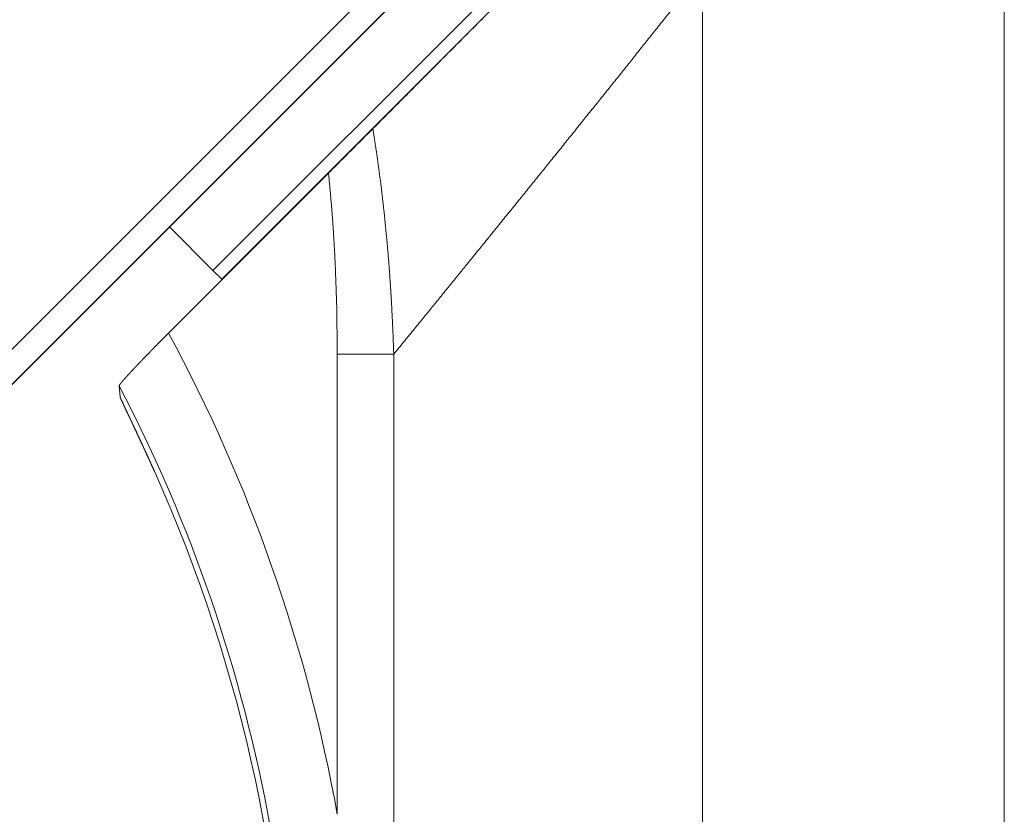
# Model space of a CAD drawing. Units: inches. Extents: x 22 to 193, y 13 to 116.
# Drawn here: x 76 to 78, y 88 to 89 of the extents above; entities that cross this region are included whole.
import ezdxf

# ---------------------------------------------------------------- set-up
doc = ezdxf.new("R2010")
doc.units = ezdxf.units.IN
doc.header["$MEASUREMENT"] = 0
doc.layers.add('Trimetric', color=7, linetype='Continuous')

msp = doc.modelspace()

# ---------------------------------------------------------------- linework, layer by layer
at = {"layer": 'Trimetric', "color": 143, "linetype": 'Continuous', "lineweight": 18}
for p, q in [((77.5908, 85.9026), (77.5908, 90.2202)), ((76.8946, 89.1315), (76.3148, 88.5517)), ((77.1042, 89.0347), (77.1042, 86.1275)), ((76.3291, 88.5378), (76.7886, 88.9972)), ((76.3303, 88.5378), (76.501, 88.7086)), ((76.2446, 88.6218), (76.3148, 88.5517)), ((76.3148, 88.5517), (76.3291, 88.5378)), ((76.243, 88.4505), (76.3303, 88.5378)), ((76.3291, 88.5378), (76.3303, 88.5378)), ((76.5152, 88.4165), (76.5152, 87.6746)), ((76.6063, 85.3646), (76.6063, 88.4165)), ((76.1635, 88.3657), (76.1651, 88.3477))]:
    msp.add_line(p, q, dxfattribs=at)
at = {"layer": 'Trimetric', "color": 3, "linetype": 'Continuous', "lineweight": 18}
for p, q in [((75.8532, 88.2304), (77.0333, 89.4105)), ((75.8249, 88.259), (76.9102, 89.3443)), ((76.9385, 89.316), (75.8532, 88.2307))]:
    msp.add_line(p, q, dxfattribs=at)
at = {"layer": 'Trimetric', "color": 143, "linetype": 'Continuous', "lineweight": 18}
for radius, start, end in [(2.6081, 10.2619, 28.4024), (2.4981, 10.2619, 27.5583), (2.4891, 0, 24.1103)]:
    msp.add_arc((73.9489, 87.21), radius, start, end, dxfattribs=at)
for points, knots in [([(76.6063, 88.4165), (76.6689, 88.4935), (76.7002, 88.5319), (76.7315, 88.5704), (76.794, 88.6475), (76.8564, 88.7247), (76.9806, 88.8794), (77.1042, 89.0347)], [0, 0, 0.124992, 0.187487, 0.24998, 0.374975, 0.499971, 0.749979, 1, 1]), ([(76.5727, 88.7803), (76.5369, 88.7445), (76.501, 88.7086)], [0, 0, 0.499047, 1, 1]), ([(76.6063, 88.4165), (76.6045, 88.4623), (76.6022, 88.5081), (76.6007, 88.5309), (76.5991, 88.5537), (76.5973, 88.5765), (76.5953, 88.5993), (76.5908, 88.6447), (76.5856, 88.69), (76.5795, 88.7352), (76.5727, 88.7803)], [0, 0, 0.125436, 0.25072, 0.313304, 0.375829, 0.438338, 0.500815, 0.625696, 0.750499, 0.875237, 1, 1]), ([(76.501, 88.7086), (76.5045, 88.6722), (76.5075, 88.6359), (76.5099, 88.5994), (76.5119, 88.5629), (76.5144, 88.4898), (76.5152, 88.4165)], [0, 0, 0.124722, 0.249465, 0.374282, 0.499198, 0.749334, 1, 1]), ([(76.243, 88.4505), (76.2391, 88.4466), (76.2314, 88.4389), (76.2277, 88.4351), (76.2202, 88.4275), (76.2165, 88.4237), (76.2156, 88.4228), (76.2147, 88.4219), (76.2138, 88.4209), (76.2129, 88.42), (76.2094, 88.4164), (76.2059, 88.4128), (76.2025, 88.4093), (76.1993, 88.4059), (76.1961, 88.4026), (76.193, 88.3994), (76.1923, 88.3986), (76.1908, 88.397), (76.19, 88.3962), (76.1886, 88.3947), (76.1872, 88.3932), (76.1845, 88.3903), (76.1819, 88.3876), (76.1795, 88.3849), (76.1772, 88.3825), (76.1751, 88.3801), (76.1731, 88.3779), (76.1713, 88.3759), (76.1697, 88.374), (76.1683, 88.3723), (76.167, 88.3708), (76.166, 88.3695), (76.1651, 88.3684), (76.1647, 88.3679), (76.1644, 88.3674), (76.1641, 88.367), (76.1639, 88.3666), (76.1636, 88.3661), (76.1635, 88.3657)], [0, 0, 0.047351, 0.140985, 0.18723, 0.278731, 0.323908, 0.335144, 0.346339, 0.357496, 0.368612, 0.41221, 0.454819, 0.496402, 0.536878, 0.576367, 0.614711, 0.62417, 0.642847, 0.651989, 0.670075, 0.687726, 0.721726, 0.754065, 0.784709, 0.813614, 0.840826, 0.866258, 0.889682, 0.910897, 0.929865, 0.946669, 0.961269, 0.973633, 0.978993, 0.983773, 0.987931, 0.991501, 0.996905, 1, 1]), ([(76.2208, 88.2268), (76.2183, 88.2324), (76.2157, 88.2381), (76.2107, 88.2492), (76.2081, 88.2547), (76.2056, 88.2602), (76.2044, 88.2629), (76.2031, 88.2656), (76.2025, 88.267), (76.2019, 88.2683), (76.2007, 88.271), (76.1982, 88.2762), (76.1935, 88.2863), (76.189, 88.296), (76.1858, 88.3028), (76.1847, 88.305), (76.1842, 88.3061), (76.1837, 88.3072), (76.1827, 88.3094), (76.1807, 88.3135), (76.1789, 88.3174), (76.1771, 88.3211), (76.1739, 88.3279), (76.1724, 88.331), (76.1721, 88.3317), (76.1717, 88.3325), (76.1714, 88.3332), (76.1711, 88.3339), (76.1705, 88.3352), (76.1699, 88.3365), (76.1679, 88.3409), (76.167, 88.3427), (76.1664, 88.3443), (76.1661, 88.3449), (76.1658, 88.3455), (76.1656, 88.3461), (76.1654, 88.3466), (76.1652, 88.3473), (76.1651, 88.3477)], [0, 0, 0.04678, 0.093272, 0.185156, 0.230633, 0.275713, 0.298134, 0.320486, 0.33162, 0.342774, 0.364864, 0.408343, 0.492124, 0.571832, 0.628861, 0.647339, 0.656435, 0.66551, 0.683244, 0.717486, 0.74998, 0.780767, 0.837249, 0.862856, 0.868957, 0.87497, 0.880853, 0.886606, 0.897671, 0.90819, 0.944698, 0.959623, 0.972364, 0.977884, 0.982814, 0.98718, 0.990956, 0.996691, 1, 1])]:
    msp.add_open_spline(points, degree=1, knots=knots, dxfattribs=at)
for points in [[(76.7886, 88.9972), (76.5727, 88.7803)], [(76.6063, 88.4165), (76.5152, 88.4165)]]:
    msp.add_open_spline(points, degree=1, dxfattribs=at)

doc.saveas('drawing.dxf')
